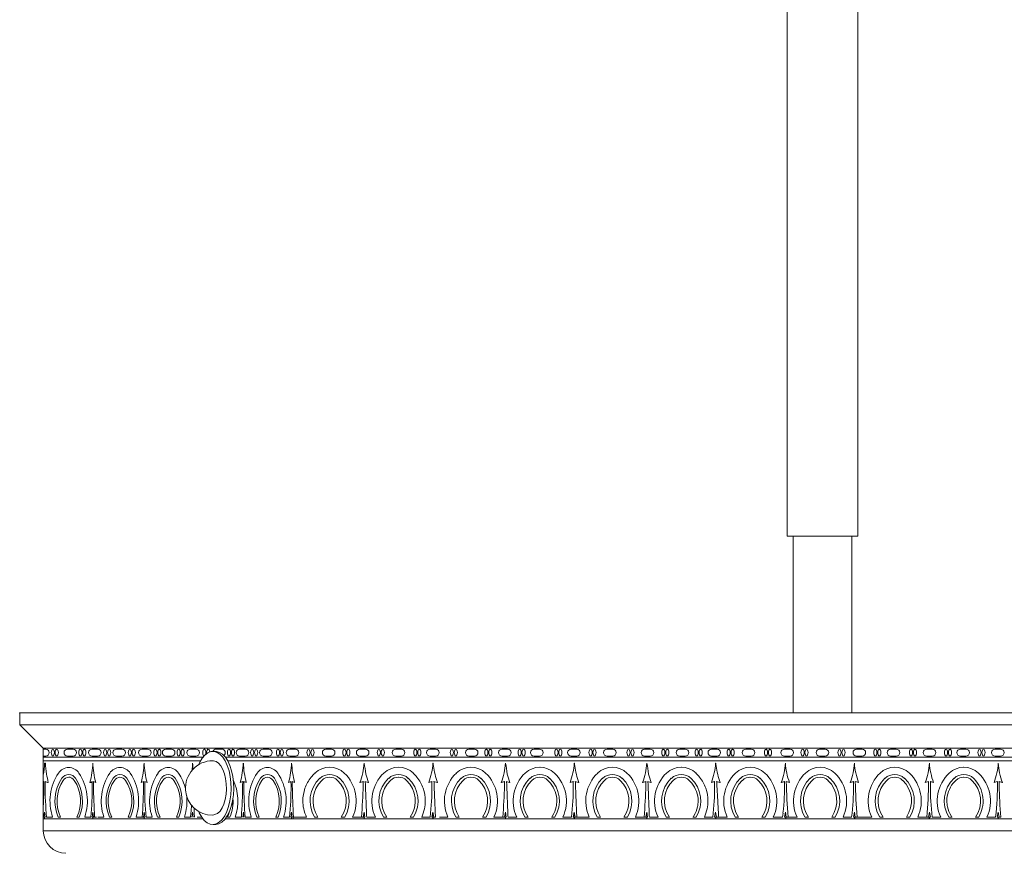
# Model space of a CAD drawing. Units: inches. Extents: x 0 to 677, y 0 to 330.
# Drawn here: x 161 to 171, y 290 to 299 of the extents above; entities that cross this region are included whole.
import ezdxf

# ---------------------------------------------------------------- set-up
doc = ezdxf.new("R2010")
doc.units = ezdxf.units.IN
doc.header["$MEASUREMENT"] = 0
doc.layers.add('FASTNER', color=4, linetype='Continuous')

# ---------------------------------------------------------------- blocks, each defined once
blk = doc.blocks.new('MR2-P1AA-17')
at = {"color": 7, "linetype": 'Continuous', "lineweight": 15}
for p, q in [((169.002, 302.871), (169.002, 293.772)), ((169.752, 293.772), (169.752, 302.871)), ((177.897, 291.896), (160.857, 291.896)), ((160.857, 291.896), (177.897, 291.896)), ((160.857, 291.896), (160.857, 291.771)), ((160.857, 291.896), (160.857, 291.771)), ((177.897, 291.771), (160.857, 291.771)), ((160.857, 291.771), (177.897, 291.771)), ((160.857, 291.771), (161.107, 291.521)), ((160.857, 291.771), (161.107, 291.521)), ((169.044, 291.521), (161.107, 291.521)), ((161.107, 291.521), (169.044, 291.521)), ((161.107, 291.521), (169.044, 291.521)), ((161.107, 291.521), (161.107, 290.771)), ((161.107, 291.521), (161.107, 290.771)), ((161.107, 291.521), (161.107, 290.646)), ((161.107, 291.521), (161.107, 291.236)), ((162.86, 291.521), (162.863, 291.521)), ((169.044, 291.521), (177.647, 291.521)), ((169.044, 291.521), (176.696, 291.521)), ((177.647, 291.521), (169.044, 291.521)), ((161.107, 291.426), (162.802, 291.426)), ((162.776, 291.386), (161.107, 291.386)), ((161.12, 291.426), (161.633, 291.426)), ((161.633, 291.386), (161.12, 291.386)), ((161.129, 291.364), (161.12, 291.364)), ((161.651, 291.426), (161.633, 291.426)), ((161.651, 291.386), (161.633, 291.386)), ((162.12, 291.426), (162.633, 291.426)), ((162.633, 291.386), (162.12, 291.386)), ((162.436, 291.426), (162.418, 291.426)), ((162.651, 291.386), (162.633, 291.386)), ((163.039, 291.426), (168.965, 291.426)), ((168.941, 291.386), (163.065, 291.386)), ((163.12, 291.426), (163.633, 291.426)), ((163.633, 291.386), (163.12, 291.386)), ((163.231, 291.426), (163.213, 291.426)), ((163.48, 291.426), (163.462, 291.426)), ((163.651, 291.386), (163.633, 291.386)), ((163.762, 291.426), (163.744, 291.426)), ((164.146, 291.426), (164.128, 291.426)), ((164.511, 291.426), (165.242, 291.426)), ((165.242, 291.386), (164.511, 291.386)), ((164.514, 291.364), (164.511, 291.364)), ((165.244, 291.426), (165.242, 291.426)), ((165.244, 291.386), (165.242, 291.386)), ((165.244, 291.364), (165.242, 291.364)), ((165.664, 291.426), (165.646, 291.426)), ((166.011, 291.426), (166.742, 291.426)), ((166.742, 291.386), (166.011, 291.386)), ((166.014, 291.364), (166.011, 291.364)), ((166.744, 291.426), (166.742, 291.426)), ((166.744, 291.386), (166.742, 291.386)), ((166.744, 291.364), (166.742, 291.364)), ((167.131, 291.426), (167.112, 291.426)), ((167.514, 291.364), (167.511, 291.364)), ((168.244, 291.426), (168.242, 291.426)), ((168.244, 291.386), (168.242, 291.386)), ((168.244, 291.364), (168.242, 291.364)), ((168.602, 291.426), (168.584, 291.426)), ((168.941, 291.386), (175.762, 291.386)), ((175.792, 291.426), (168.965, 291.426)), ((169.013, 291.426), (168.995, 291.426)), ((169.386, 291.426), (169.368, 291.426)), ((169.778, 291.426), (169.76, 291.426)), ((170.14, 291.426), (170.122, 291.426)), ((170.509, 291.426), (170.511, 291.426)), ((170.509, 291.386), (170.511, 291.386)), ((166.379, 291.319), (166.377, 291.319)), ((167.879, 291.319), (167.877, 291.319)), ((170.874, 291.319), (170.877, 291.319)), ((161.114, 291.168), (161.107, 291.164)), ((161.107, 291.164), (161.107, 290.771)), ((161.108, 291.157), (161.107, 291.157)), ((161.114, 291.16), (161.108, 291.157)), ((161.127, 291.168), (161.152, 291.157)), ((161.16, 291.157), (161.152, 291.157)), ((161.391, 291.214), (161.377, 291.214)), ((161.626, 291.168), (161.601, 291.157)), ((161.619, 291.157), (161.601, 291.157)), ((161.626, 291.16), (161.619, 291.157)), ((161.639, 291.168), (161.664, 291.157)), ((162.171, 291.168), (162.146, 291.157)), ((162.184, 291.168), (162.208, 291.157)), ((163.224, 291.168), (163.198, 291.157)), ((163.237, 291.168), (163.261, 291.157)), ((163.735, 291.168), (163.711, 291.157)), ((163.748, 291.168), (163.773, 291.157)), ((164.503, 291.168), (164.467, 291.157)), ((164.47, 291.157), (164.467, 291.157)), ((164.506, 291.168), (164.47, 291.157)), ((164.521, 291.168), (164.556, 291.157)), ((164.559, 291.157), (164.556, 291.157)), ((164.879, 291.214), (164.877, 291.214)), ((165.232, 291.168), (165.197, 291.157)), ((165.2, 291.157), (165.197, 291.157)), ((165.235, 291.168), (165.2, 291.157)), ((165.25, 291.168), (165.286, 291.157)), ((165.289, 291.157), (165.286, 291.157)), ((165.644, 291.214), (165.646, 291.214)), ((166.003, 291.168), (165.967, 291.157)), ((165.97, 291.157), (165.967, 291.157)), ((166.006, 291.168), (165.97, 291.157)), ((166.021, 291.168), (166.056, 291.157)), ((166.059, 291.157), (166.056, 291.157)), ((166.732, 291.168), (166.697, 291.157)), ((166.7, 291.157), (166.697, 291.157)), ((166.735, 291.168), (166.7, 291.157)), ((166.75, 291.168), (166.786, 291.157)), ((166.789, 291.157), (166.786, 291.157)), ((167.144, 291.214), (167.146, 291.214)), ((167.503, 291.168), (167.467, 291.157)), ((167.47, 291.157), (167.467, 291.157)), ((167.506, 291.168), (167.47, 291.157)), ((167.521, 291.168), (167.556, 291.157)), ((167.559, 291.157), (167.556, 291.157)), ((168.232, 291.168), (168.197, 291.157)), ((168.2, 291.157), (168.197, 291.157)), ((168.235, 291.168), (168.2, 291.157)), ((168.25, 291.168), (168.286, 291.157)), ((168.289, 291.157), (168.286, 291.157)), ((168.607, 291.214), (168.61, 291.214)), ((168.973, 291.168), (168.938, 291.157)), ((168.941, 291.157), (168.938, 291.157)), ((168.976, 291.168), (168.941, 291.157)), ((168.991, 291.168), (169.027, 291.157)), ((169.706, 291.168), (169.671, 291.157)), ((169.674, 291.157), (169.671, 291.157)), ((169.709, 291.168), (169.674, 291.157)), ((169.724, 291.168), (169.761, 291.157)), ((170.146, 291.214), (170.143, 291.214)), ((170.503, 291.168), (170.467, 291.157)), ((170.518, 291.168), (170.553, 291.157)), ((170.521, 291.168), (170.556, 291.157)), ((170.553, 291.157), (170.556, 291.157)), ((170.874, 291.214), (170.877, 291.214)), ((171.232, 291.168), (171.197, 291.157)), ((171.247, 291.168), (171.283, 291.157)), ((171.25, 291.168), (171.286, 291.157)), ((171.283, 291.157), (171.286, 291.157)), ((163.105, 290.921), (163.112, 290.921)), ((163.109, 290.921), (163.109, 290.935)), ((163.112, 290.921), (163.112, 290.948)), ((161.12, 290.841), (161.114, 290.791)), ((161.127, 290.791), (161.12, 290.841)), ((161.141, 290.791), (161.138, 290.833)), ((161.612, 290.791), (161.615, 290.833)), ((161.626, 290.791), (161.633, 290.841)), ((161.633, 290.841), (161.639, 290.791)), ((161.652, 290.791), (161.65, 290.833)), ((162.157, 290.791), (162.16, 290.833)), ((162.177, 290.841), (162.171, 290.791)), ((162.184, 290.791), (162.177, 290.841)), ((162.198, 290.791), (162.194, 290.833)), ((162.671, 290.791), (162.674, 290.833)), ((162.685, 290.791), (162.692, 290.841)), ((162.692, 290.841), (162.698, 290.791)), ((162.712, 290.791), (162.709, 290.833)), ((163.21, 290.791), (163.212, 290.833)), ((163.23, 290.841), (163.224, 290.791)), ((163.237, 290.791), (163.23, 290.841)), ((163.251, 290.791), (163.247, 290.833)), ((163.721, 290.791), (163.725, 290.833)), ((163.735, 290.791), (163.742, 290.841)), ((163.742, 290.841), (163.748, 290.791)), ((163.762, 290.791), (163.76, 290.833)), ((164.483, 290.791), (164.487, 290.833)), ((164.511, 290.841), (164.503, 290.791)), ((164.513, 290.833), (164.506, 290.791)), ((164.521, 290.791), (164.511, 290.841)), ((165.212, 290.791), (165.217, 290.833)), ((165.232, 290.791), (165.242, 290.841)), ((165.243, 290.833), (165.235, 290.791)), ((165.242, 290.841), (165.25, 290.791)), ((165.983, 290.791), (165.987, 290.833)), ((166.011, 290.841), (166.003, 290.791)), ((166.013, 290.833), (166.006, 290.791)), ((166.021, 290.791), (166.011, 290.841)), ((166.712, 290.791), (166.717, 290.833)), ((166.732, 290.791), (166.742, 290.841)), ((166.743, 290.833), (166.735, 290.791)), ((166.742, 290.841), (166.75, 290.791)), ((167.483, 290.791), (167.487, 290.833)), ((167.511, 290.841), (167.503, 290.791)), ((167.513, 290.833), (167.506, 290.791)), ((167.521, 290.791), (167.511, 290.841)), ((168.212, 290.791), (168.217, 290.833)), ((168.232, 290.791), (168.242, 290.841)), ((168.242, 290.841), (168.25, 290.791)), ((168.953, 290.791), (168.958, 290.833)), ((168.973, 290.791), (168.983, 290.841)), ((168.983, 290.841), (168.991, 290.791)), ((169.686, 290.791), (169.691, 290.833)), ((169.706, 290.791), (169.716, 290.841)), ((169.716, 290.841), (169.724, 290.791)), ((170.511, 290.841), (170.503, 290.791)), ((170.521, 290.791), (170.511, 290.841)), ((170.541, 290.791), (170.536, 290.833)), ((171.232, 290.791), (171.242, 290.841)), ((171.242, 290.841), (171.25, 290.791)), ((171.27, 290.791), (171.266, 290.833)), ((161.114, 290.791), (161.107, 290.791)), ((161.107, 290.771), (162.803, 290.771)), ((162.803, 290.771), (161.107, 290.771)), ((161.12, 290.791), (161.114, 290.791)), ((161.12, 290.771), (161.12, 290.791)), ((161.12, 290.791), (161.127, 290.791)), ((161.633, 290.771), (161.12, 290.771)), ((161.141, 290.791), (161.205, 290.791)), ((161.264, 290.791), (161.289, 290.791)), ((161.464, 290.791), (161.489, 290.791)), ((161.548, 290.791), (161.612, 290.791)), ((161.626, 290.791), (161.633, 290.791)), ((161.633, 290.791), (161.633, 290.771)), ((161.639, 290.791), (161.633, 290.791)), ((161.651, 290.771), (161.633, 290.771)), ((161.639, 290.791), (161.652, 290.791)), ((161.671, 290.791), (161.652, 290.791)), ((161.75, 290.791), (161.686, 290.791)), ((161.834, 290.791), (161.809, 290.791)), ((162.033, 290.791), (162.008, 290.791)), ((162.156, 290.791), (162.092, 290.791)), ((162.633, 290.771), (162.12, 290.771)), ((162.171, 290.791), (162.157, 290.791)), ((162.177, 290.791), (162.171, 290.791)), ((162.177, 290.771), (162.177, 290.791)), ((162.177, 290.791), (162.184, 290.791)), ((162.198, 290.791), (162.262, 290.791)), ((162.321, 290.791), (162.346, 290.791)), ((162.52, 290.791), (162.545, 290.791)), ((162.604, 290.791), (162.668, 290.791)), ((162.651, 290.771), (162.633, 290.771)), ((162.788, 290.791), (162.739, 290.791)), ((169.067, 290.771), (163.037, 290.771)), ((163.037, 290.771), (169.067, 290.771)), ((163.086, 290.791), (163.061, 290.791)), ((163.633, 290.771), (163.12, 290.771)), ((163.209, 290.791), (163.145, 290.791)), ((163.251, 290.791), (163.315, 290.791)), ((163.374, 290.791), (163.399, 290.791)), ((163.573, 290.791), (163.598, 290.791)), ((163.657, 290.791), (163.721, 290.791)), ((163.735, 290.791), (163.742, 290.791)), ((163.742, 290.791), (163.742, 290.771)), ((163.748, 290.791), (163.742, 290.791)), ((163.76, 290.771), (163.742, 290.771)), ((163.76, 290.771), (163.76, 290.791)), ((163.781, 290.791), (163.762, 290.791)), ((163.902, 290.791), (163.781, 290.791)), ((164.022, 290.791), (163.987, 290.791)), ((164.306, 290.791), (164.27, 290.791)), ((164.482, 290.791), (164.39, 290.791)), ((164.503, 290.791), (164.483, 290.791)), ((164.506, 290.791), (164.503, 290.791)), ((164.511, 290.771), (164.511, 290.791)), ((164.511, 290.791), (164.521, 290.791)), ((165.242, 290.771), (164.511, 290.771)), ((164.541, 290.791), (164.632, 290.791)), ((164.717, 290.791), (164.752, 290.791)), ((165.001, 290.791), (165.036, 290.791)), ((165.121, 290.791), (165.212, 290.791)), ((165.232, 290.791), (165.242, 290.791)), ((165.242, 290.791), (165.242, 290.771)), ((165.244, 290.791), (165.242, 290.791)), ((165.244, 290.771), (165.242, 290.771)), ((165.244, 290.771), (165.244, 290.791)), ((165.25, 290.791), (165.27, 290.791)), ((165.402, 290.791), (165.311, 290.791)), ((165.522, 290.791), (165.487, 290.791)), ((165.806, 290.791), (165.77, 290.791)), ((165.982, 290.791), (165.89, 290.791)), ((166.003, 290.791), (165.983, 290.791)), ((166.006, 290.791), (166.003, 290.791)), ((166.011, 290.791), (166.021, 290.791)), ((166.011, 290.771), (166.011, 290.791)), ((166.742, 290.771), (166.011, 290.771)), ((166.041, 290.791), (166.132, 290.791)), ((166.217, 290.791), (166.252, 290.791)), ((166.501, 290.791), (166.536, 290.791)), ((166.621, 290.791), (166.712, 290.791)), ((166.732, 290.791), (166.742, 290.791)), ((166.744, 290.791), (166.742, 290.791)), ((166.742, 290.791), (166.742, 290.771)), ((166.744, 290.771), (166.742, 290.771)), ((166.744, 290.771), (166.744, 290.791)), ((166.75, 290.791), (166.77, 290.791)), ((166.902, 290.791), (166.77, 290.791)), ((167.022, 290.791), (166.987, 290.791)), ((167.306, 290.791), (167.27, 290.791)), ((167.482, 290.791), (167.39, 290.791)), ((167.503, 290.791), (167.483, 290.791)), ((167.506, 290.791), (167.503, 290.791)), ((167.511, 290.791), (167.521, 290.791)), ((167.511, 290.771), (167.511, 290.791)), ((168.242, 290.771), (167.511, 290.771)), ((167.541, 290.791), (167.632, 290.791)), ((167.717, 290.791), (167.752, 290.791)), ((168.001, 290.791), (168.036, 290.791)), ((168.121, 290.791), (168.212, 290.791)), ((168.232, 290.791), (168.242, 290.791)), ((168.244, 290.791), (168.242, 290.791)), ((168.244, 290.771), (168.242, 290.771)), ((168.244, 290.771), (168.244, 290.791)), ((168.244, 290.771), (175.772, 290.771)), ((168.25, 290.791), (168.27, 290.791)), ((168.366, 290.791), (168.27, 290.791)), ((168.485, 290.791), (168.45, 290.791)), ((168.769, 290.791), (168.734, 290.791)), ((168.945, 290.791), (168.854, 290.791)), ((168.862, 290.791), (168.953, 290.791)), ((168.973, 290.791), (168.983, 290.791)), ((168.986, 290.791), (168.983, 290.791)), ((168.986, 290.771), (168.983, 290.771)), ((168.986, 290.771), (168.986, 290.791)), ((168.991, 290.791), (169.011, 290.791)), ((169.107, 290.791), (169.011, 290.791)), ((169.227, 290.791), (169.191, 290.791)), ((169.51, 290.791), (169.475, 290.791)), ((169.595, 290.791), (169.686, 290.791)), ((169.686, 290.791), (169.595, 290.791)), ((175.772, 290.771), (169.699, 290.771)), ((169.706, 290.791), (169.716, 290.791)), ((169.719, 290.791), (169.716, 290.791)), ((169.716, 290.791), (169.716, 290.771)), ((169.719, 290.771), (169.716, 290.771)), ((169.719, 290.771), (169.719, 290.791)), ((169.724, 290.791), (169.744, 290.791)), ((169.84, 290.791), (169.744, 290.791)), ((169.808, 290.791), (169.899, 290.791)), ((169.984, 290.791), (170.019, 290.791)), ((170.268, 290.791), (170.303, 290.791)), ((170.388, 290.791), (170.483, 290.791)), ((170.503, 290.791), (170.483, 290.791)), ((170.509, 290.771), (170.509, 290.791)), ((170.509, 290.791), (170.511, 290.791)), ((170.509, 290.771), (170.511, 290.771)), ((170.521, 290.791), (170.511, 290.791)), ((170.511, 290.791), (170.511, 290.771)), ((170.511, 290.771), (171.242, 290.771)), ((170.632, 290.791), (170.541, 290.791)), ((170.752, 290.791), (170.717, 290.791)), ((171.036, 290.791), (171.001, 290.791)), ((171.212, 290.791), (171.121, 290.791)), ((171.242, 290.791), (171.232, 290.791)), ((171.242, 290.771), (171.242, 290.791)), ((171.247, 290.791), (171.25, 290.791)), ((171.25, 290.791), (171.27, 290.791)), ((177.647, 290.646), (161.107, 290.646)), ((161.107, 290.646), (177.647, 290.646))]:
    blk.add_line(p, q, dxfattribs=at)
at = {"color": 7, "lineweight": 15}
for p, q in [((161.107, 291.512), (161.133, 291.512)), ((161.107, 291.438), (161.133, 291.438)), ((161.364, 291.512), (161.423, 291.512)), ((161.364, 291.438), (161.423, 291.438)), ((161.625, 291.512), (161.684, 291.512)), ((161.625, 291.438), (161.684, 291.438)), ((161.883, 291.512), (161.942, 291.512)), ((161.883, 291.438), (161.942, 291.438)), ((162.155, 291.512), (162.214, 291.512)), ((162.155, 291.438), (162.214, 291.438)), ((162.408, 291.512), (162.467, 291.512)), ((162.408, 291.438), (162.467, 291.438)), ((162.668, 291.512), (162.727, 291.512)), ((162.668, 291.438), (162.727, 291.438)), ((162.942, 291.512), (163.001, 291.512)), ((163.191, 291.512), (163.251, 291.512)), ((163.191, 291.438), (163.251, 291.438)), ((163.44, 291.512), (163.499, 291.512)), ((163.44, 291.438), (163.499, 291.438)), ((163.722, 291.512), (163.782, 291.512)), ((163.722, 291.438), (163.782, 291.438)), ((164.106, 291.512), (164.165, 291.512)), ((164.106, 291.438), (164.165, 291.438)), ((164.467, 291.512), (164.526, 291.512)), ((164.467, 291.438), (164.526, 291.438)), ((164.848, 291.512), (164.907, 291.512)), ((164.848, 291.438), (164.907, 291.438)), ((165.212, 291.512), (165.271, 291.512)), ((165.212, 291.438), (165.271, 291.438)), ((165.624, 291.512), (165.683, 291.512)), ((165.624, 291.438), (165.683, 291.438)), ((165.976, 291.512), (166.035, 291.512)), ((165.976, 291.438), (166.035, 291.438)), ((166.315, 291.512), (166.374, 291.512)), ((166.315, 291.438), (166.374, 291.438)), ((166.709, 291.512), (166.768, 291.512)), ((166.709, 291.438), (166.768, 291.438)), ((167.091, 291.512), (167.15, 291.512)), ((167.091, 291.438), (167.15, 291.438)), ((167.489, 291.512), (167.549, 291.512)), ((167.489, 291.438), (167.549, 291.438)), ((167.861, 291.512), (167.92, 291.512)), ((167.861, 291.438), (167.92, 291.438)), ((168.199, 291.512), (168.258, 291.512)), ((168.199, 291.438), (168.258, 291.438)), ((168.562, 291.512), (168.621, 291.512)), ((168.562, 291.438), (168.621, 291.438)), ((168.973, 291.512), (169.032, 291.512)), ((168.973, 291.438), (169.032, 291.438)), ((169.346, 291.512), (169.405, 291.512)), ((169.346, 291.438), (169.405, 291.438)), ((169.738, 291.512), (169.797, 291.512)), ((169.738, 291.438), (169.797, 291.438)), ((170.1, 291.512), (170.159, 291.512)), ((170.1, 291.438), (170.159, 291.438)), ((170.483, 291.512), (170.542, 291.512)), ((170.483, 291.438), (170.542, 291.438)), ((170.84, 291.512), (170.899, 291.512)), ((170.84, 291.438), (170.899, 291.438)), ((171.208, 291.512), (171.267, 291.512)), ((171.208, 291.438), (171.267, 291.438))]:
    blk.add_line(p, q, dxfattribs=at)
at = {"color": 7, "linetype": 'Continuous', "lineweight": 15, "flags": 128}
for points in [[(162.757, 290.851), (162.763, 290.835), (162.788, 290.791), (162.815, 290.755), (162.846, 290.729), (162.878, 290.714), (162.911, 290.71), (162.944, 290.717), (162.975, 290.735), (163.005, 290.764), (163.032, 290.802), (163.055, 290.849), (163.074, 290.902), (163.088, 290.962), (163.097, 291.025), (163.101, 291.091), (163.099, 291.157), (163.091, 291.221), (163.078, 291.282), (163.06, 291.337), (163.038, 291.386), (163.012, 291.426), (162.982, 291.457), (162.951, 291.477), (162.919, 291.487), (162.886, 291.485), (162.853, 291.473), (162.822, 291.449), (162.794, 291.416), (162.769, 291.373), (162.757, 291.347)], [(162.911, 290.71), (162.938, 290.71), (162.971, 290.717), (163.002, 290.735), (163.032, 290.764), (163.059, 290.802), (163.082, 290.849), (163.101, 290.902), (163.115, 290.962), (163.124, 291.025), (163.128, 291.091), (163.126, 291.157), (163.118, 291.221), (163.105, 291.282), (163.087, 291.337), (163.065, 291.386), (163.039, 291.426), (163.009, 291.457), (162.978, 291.477), (162.945, 291.487), (162.909, 291.488)], [(162.906, 291.388), (162.912, 291.388), (162.94, 291.381), (162.967, 291.362), (162.991, 291.334), (163.012, 291.296), (163.03, 291.251), (163.042, 291.2), (163.049, 291.145), (163.051, 291.088), (163.047, 291.032), (163.038, 290.978), (163.024, 290.929), (163.005, 290.887), (162.983, 290.852), (162.957, 290.827), (162.906, 290.809)]]:
    blk.add_lwpolyline(points, dxfattribs=at)
at = {"color": 7, "lineweight": 15}
for centre, start, end in [((161.133, 291.475), 270, 90), ((161.364, 291.475), 90, 270), ((161.423, 291.475), 270, 90), ((161.625, 291.475), 90, 270), ((161.684, 291.475), 270, 90), ((161.883, 291.475), 90, 270), ((161.942, 291.475), 270, 90), ((162.155, 291.475), 90, 270), ((162.214, 291.475), 270, 90), ((162.408, 291.475), 90, 270), ((162.467, 291.475), 270, 90), ((162.668, 291.475), 90, 270), ((162.727, 291.475), 270, 90), ((162.942, 291.475), 90, 162.4293), ((163.001, 291.475), 303.2464, 90), ((163.191, 291.475), 90, 270), ((163.251, 291.475), 270, 90), ((163.44, 291.475), 90, 270), ((163.499, 291.475), 270, 90), ((163.722, 291.475), 90, 270), ((163.782, 291.475), 270, 90), ((164.106, 291.475), 90, 270), ((164.165, 291.475), 270, 90), ((164.467, 291.475), 90, 270), ((164.526, 291.475), 270, 90), ((164.848, 291.475), 90, 270), ((164.907, 291.475), 270, 90), ((165.212, 291.475), 90, 270), ((165.271, 291.475), 270, 90), ((165.624, 291.475), 90, 270), ((165.683, 291.475), 270, 90), ((165.976, 291.475), 90, 270), ((166.035, 291.475), 270, 90), ((166.315, 291.475), 90, 270), ((166.374, 291.475), 270, 90), ((166.709, 291.475), 90, 270), ((166.768, 291.475), 270, 90), ((167.091, 291.475), 90, 270), ((167.15, 291.475), 270, 90), ((167.489, 291.475), 90, 270), ((167.549, 291.475), 270, 90), ((167.861, 291.475), 90, 270), ((167.92, 291.475), 270, 90), ((168.199, 291.475), 90, 270), ((168.258, 291.475), 270, 90), ((168.562, 291.475), 90, 270), ((168.621, 291.475), 270, 90), ((168.973, 291.475), 90, 270), ((169.032, 291.475), 270, 90), ((169.346, 291.475), 90, 270), ((169.405, 291.475), 270, 90), ((169.738, 291.475), 90, 270), ((169.797, 291.475), 270, 90), ((170.1, 291.475), 90, 270), ((170.159, 291.475), 270, 90), ((170.483, 291.475), 90, 270), ((170.542, 291.475), 270, 90), ((170.84, 291.475), 90, 270), ((170.899, 291.475), 270, 90), ((171.208, 291.475), 90, 270), ((171.267, 291.475), 270, 90)]:
    blk.add_arc(centre, 0.0372, start, end, dxfattribs=at)
at = {"color": 7, "linetype": 'Continuous', "lineweight": 15}
for centre, radius, start, end in [((160.151, 291.405), 0.97, 350.0026, 357.5885), ((160.622, 291.411), 1.012, 345.4483, 357.3339), ((162.602, 291.405), 0.97, 182.4104, 194.8068), ((161.208, 291.405), 0.97, 345.1936, 357.5885), ((163.188, 291.411), 1.012, 182.665, 194.5522), ((162.906, 291.099), 0.29, 90, 184.6261), ((161.681, 291.411), 1.012, 352.8784, 357.3339), ((163.661, 291.405), 0.97, 182.4104, 186.2819), ((162.26, 291.405), 0.97, 345.1932, 357.5896), ((164.241, 291.411), 1.012, 182.6661, 194.5517), ((162.731, 291.411), 1.012, 345.4483, 357.3339), ((164.712, 291.405), 0.97, 182.4104, 194.8068), ((163.806, 291.408), 0.707, 339.1989, 356.4448), ((164.507, 291.414), 0.737, 339.5522, 356.0915), ((165.306, 291.408), 0.707, 339.1989, 356.4448), ((166.007, 291.414), 0.737, 339.5522, 356.0915), ((166.806, 291.408), 0.707, 339.1989, 356.4448), ((167.507, 291.414), 0.737, 339.5522, 356.0915), ((168.248, 291.414), 0.737, 339.5522, 356.0915), ((169.688, 291.408), 0.707, 183.5552, 200.8011), ((168.981, 291.414), 0.737, 339.5522, 356.0915), ((170.421, 291.408), 0.707, 183.5552, 200.8011), ((169.806, 291.408), 0.707, 339.1989, 356.4448), ((171.246, 291.414), 0.737, 183.9085, 200.4478), ((170.507, 291.414), 0.737, 339.5522, 356.0915), ((171.947, 291.408), 0.707, 183.5552, 200.8011), ((161.712, 290.96), 0.534, 146.2932, 198.4968), ((161.377, 291.189), 0.128, 31.7373, 148.2627), ((161.377, 291.157), 0.086, 31.737, 148.263), ((161.041, 290.96), 0.534, 341.503, 33.707), ((162.256, 290.96), 0.534, 146.293, 198.497), ((161.921, 291.189), 0.128, 31.7373, 148.2627), ((161.921, 291.157), 0.086, 31.737, 148.263), ((161.585, 290.96), 0.534, 341.5032, 33.7068), ((162.769, 290.96), 0.534, 146.2932, 198.4968), ((162.433, 291.189), 0.128, 31.7373, 148.2627), ((162.433, 291.157), 0.086, 31.737, 148.263), ((162.098, 290.96), 0.534, 13.5995, 33.707), ((163.821, 290.96), 0.534, 146.2932, 198.4968), ((163.486, 291.189), 0.128, 31.7373, 148.2627), ((163.486, 291.157), 0.086, 31.737, 148.263), ((163.151, 290.96), 0.534, 341.503, 33.707), ((164.146, 291.093), 0.226, 46.4579, 133.5421), ((164.146, 291.092), 0.151, 46.4576, 133.5424), ((164.021, 290.962), 0.407, 335.1157, 46.4365), ((165.001, 290.962), 0.407, 133.5635, 204.8843), ((164.878, 291.09), 0.229, 46.7573, 133.2427), ((164.877, 291.092), 0.151, 46.4576, 133.5424), ((165.771, 290.962), 0.407, 133.5636, 204.8843), ((165.646, 291.093), 0.226, 46.4579, 133.5421), ((165.646, 291.092), 0.151, 46.4576, 133.5424), ((165.521, 290.962), 0.407, 335.1157, 46.4365), ((166.501, 290.962), 0.407, 133.5635, 204.8843), ((166.377, 291.093), 0.226, 46.4579, 133.5421), ((166.377, 291.092), 0.151, 46.4576, 133.5424), ((166.252, 290.962), 0.407, 335.1157, 46.4364), ((167.271, 290.962), 0.407, 133.5636, 204.8843), ((167.146, 291.093), 0.226, 46.4579, 133.5421), ((167.146, 291.092), 0.151, 46.4576, 133.5424), ((167.021, 290.962), 0.407, 335.1157, 46.4365), ((168.001, 290.962), 0.407, 133.5635, 204.8843), ((167.878, 291.09), 0.229, 46.7573, 133.2427), ((167.877, 291.092), 0.151, 46.4576, 133.5424), ((168.735, 290.962), 0.407, 133.5636, 204.8843), ((168.61, 291.093), 0.226, 46.4579, 133.5421), ((168.61, 291.092), 0.151, 46.4576, 133.5424), ((168.485, 290.962), 0.407, 335.1157, 46.4365), ((169.476, 290.962), 0.407, 133.5636, 204.8843), ((169.351, 291.093), 0.226, 46.4579, 133.5421), ((169.351, 291.092), 0.151, 46.4576, 133.5424), ((169.226, 290.962), 0.407, 335.1157, 46.4365), ((170.268, 290.962), 0.407, 133.5635, 204.8843), ((170.143, 291.093), 0.226, 46.4579, 133.5421), ((170.143, 291.092), 0.151, 46.4576, 133.5424), ((170.018, 290.962), 0.407, 335.1157, 46.4364), ((171.001, 290.962), 0.407, 133.5636, 204.8843), ((170.877, 291.093), 0.226, 46.4579, 133.5421), ((170.877, 291.092), 0.151, 46.4576, 133.5424), ((170.752, 290.962), 0.407, 335.1157, 46.4365), ((153.415, 291.266), 7.7, 357.2901, 359.271), ((164.453, 291.104), 3.326, 178.9051, 184.6741), ((161.667, 290.96), 0.437, 146.3491, 202.8543), ((161.648, 290.96), 0.396, 146.3371, 205.3566), ((161.377, 291.144), 0.0692, 31.7349, 148.2651), ((161.105, 290.96), 0.397, 334.644, 33.6627), ((161.086, 290.96), 0.437, 337.1463, 33.6507), ((158.3, 291.104), 3.326, 355.3259, 1.0949), ((169.34, 291.266), 7.702, 180.7293, 183.22), ((162.211, 290.96), 0.437, 146.3493, 202.8537), ((162.192, 290.96), 0.397, 146.3373, 205.356), ((161.921, 291.144), 0.0692, 31.7349, 148.2651), ((161.65, 290.96), 0.396, 334.6434, 33.6629), ((161.631, 290.96), 0.437, 337.1457, 33.6509), ((154.472, 291.266), 7.7, 356.7797, 359.271), ((165.509, 291.104), 3.326, 178.9051, 184.6741), ((162.723, 290.96), 0.437, 146.3491, 202.8543), ((162.704, 290.96), 0.396, 146.3371, 205.3566), ((162.433, 291.144), 0.0692, 31.7349, 148.2651), ((162.162, 290.96), 0.397, 334.644, 33.6627), ((162.143, 290.96), 0.437, 337.1463, 33.6507), ((162.638, 290.96), 0.534, 341.5032, 25.1248), ((155.522, 291.266), 7.702, 356.78, 359.2707), ((166.562, 291.104), 3.326, 178.9051, 184.6741), ((163.776, 290.96), 0.437, 146.3491, 202.8543), ((163.757, 290.96), 0.396, 146.3371, 205.3566), ((163.486, 291.144), 0.0692, 31.7349, 148.2651), ((163.215, 290.96), 0.397, 334.644, 33.6627), ((163.196, 290.96), 0.437, 337.1463, 33.6507), ((160.41, 291.104), 3.326, 355.3259, 1.0949), ((171.45, 291.266), 7.702, 180.7293, 183.22), ((164.27, 290.962), 0.332, 133.5655, 211.0905), ((164.27, 290.962), 0.301, 133.5649, 214.6154), ((164.146, 291.092), 0.122, 46.4553, 133.5447), ((164.022, 290.962), 0.301, 325.3845, 46.4352), ((164.022, 290.962), 0.332, 328.9095, 46.4346), ((159.092, 291.266), 5.412, 355.4129, 358.9598), ((165.001, 290.962), 0.332, 133.5654, 211.0905), ((165, 290.962), 0.301, 133.5648, 214.6155), ((164.877, 291.092), 0.122, 46.4553, 133.5447), ((164.753, 290.962), 0.301, 325.3846, 46.4351), ((164.752, 290.962), 0.332, 328.9095, 46.4345), ((162.894, 291.104), 2.338, 353.3431, 1.5565), ((165.77, 290.962), 0.332, 133.5655, 211.0905), ((165.77, 290.962), 0.301, 133.5649, 214.6154), ((165.646, 291.092), 0.122, 46.4553, 133.5447), ((165.522, 290.962), 0.301, 325.3845, 46.4352), ((165.522, 290.962), 0.332, 328.9095, 46.4346), ((160.592, 291.266), 5.412, 355.4129, 358.9598), ((166.501, 290.962), 0.332, 133.5654, 211.0905), ((166.5, 290.962), 0.301, 133.5648, 214.6155), ((166.378, 291.089), 0.125, 46.9867, 133.0133), ((166.252, 290.962), 0.332, 328.9095, 46.4345), ((164.394, 291.104), 2.338, 353.3431, 1.5565), ((167.27, 290.962), 0.332, 133.5655, 211.0905), ((167.27, 290.962), 0.301, 133.5649, 214.6154), ((167.146, 291.092), 0.122, 46.4553, 133.5447), ((167.022, 290.962), 0.301, 325.3845, 46.4352), ((167.022, 290.962), 0.332, 328.9095, 46.4346), ((162.092, 291.266), 5.412, 355.4129, 358.9598), ((168.001, 290.962), 0.332, 133.5654, 211.0905), ((168, 290.962), 0.301, 133.5648, 214.6155), ((167.878, 291.089), 0.125, 46.9867, 133.0133), ((167.752, 290.962), 0.332, 328.9095, 46.4345), ((165.894, 291.104), 2.338, 353.3431, 1.5565), ((168.734, 290.962), 0.332, 133.5655, 211.0905), ((168.733, 290.962), 0.301, 133.5649, 214.6154), ((168.61, 291.092), 0.122, 46.4553, 133.5447), ((168.486, 290.962), 0.301, 325.3845, 46.4352), ((168.485, 290.962), 0.332, 328.9095, 46.4346), ((166.635, 291.104), 2.338, 353.3431, 1.5565), ((174.53, 291.27), 5.539, 181.0605, 184.9677), ((169.475, 290.962), 0.332, 133.5655, 211.0905), ((169.475, 290.962), 0.301, 133.5649, 214.6154), ((169.351, 291.092), 0.122, 46.4553, 133.5447), ((169.227, 290.962), 0.301, 325.3845, 46.4352), ((169.227, 290.962), 0.332, 328.9095, 46.4346), ((167.368, 291.104), 2.338, 353.3431, 1.5565), ((175.263, 291.27), 5.539, 181.0605, 184.9677), ((170.268, 290.962), 0.332, 133.5654, 211.0905), ((170.267, 290.962), 0.301, 133.5648, 214.6155), ((170.143, 291.092), 0.122, 46.4553, 133.5447), ((170.02, 290.962), 0.301, 325.3846, 46.4351), ((170.019, 290.962), 0.332, 328.9095, 46.4345), ((164.965, 291.27), 5.539, 355.0323, 358.9395), ((172.859, 291.104), 2.338, 178.4435, 186.6569), ((171.001, 290.962), 0.332, 133.5655, 211.0905), ((170.877, 291.092), 0.122, 46.4553, 133.5447), ((170.753, 290.962), 0.301, 325.3845, 46.4352), ((168.839, 291.105), 2.394, 352.4595, 1.509), ((176.661, 291.266), 5.412, 181.0402, 184.5871), ((162.906, 291.099), 0.29, 184.6261, 270), ((162.098, 290.96), 0.534, 341.503, 5.8667), ((159.359, 291.104), 3.326, 355.3259, 356.7884), ((162.684, 290.96), 0.437, 337.1457, 3.7456), ((170.399, 291.266), 7.702, 182.801, 183.22), ((162.703, 290.96), 0.396, 334.6434, 345.1965), ((161.347, 290.646), 0.24, 180, 270), ((161.347, 290.646), 0.24, 180, 270)]:
    blk.add_arc(centre, radius, start, end, dxfattribs=at)
at = {"color": 7, "lineweight": 15}
for centre in [(161.208, 291.475), (161.25, 291.475), (161.501, 291.475), (161.543, 291.475), (161.764, 291.475), (161.806, 291.475), (162.025, 291.475), (162.067, 291.475), (162.297, 291.475), (162.339, 291.475), (162.543, 291.475), (162.586, 291.475), (163.077, 291.475), (163.12, 291.475), (163.324, 291.475), (163.366, 291.475), (163.597, 291.475), (163.639, 291.475), (163.922, 291.475), (163.964, 291.475), (164.303, 291.475), (164.345, 291.475), (164.668, 291.475), (164.71, 291.475), (165.055, 291.475), (165.097, 291.475), (165.443, 291.475), (165.485, 291.475), (165.809, 291.475), (165.851, 291.475), (166.162, 291.475), (166.204, 291.475), (166.553, 291.475), (166.595, 291.475), (166.915, 291.475), (166.957, 291.475), (167.318, 291.475), (167.36, 291.475), (167.687, 291.475), (167.729, 291.475), (168.042, 291.475), (168.084, 291.475), (168.381, 291.475), (168.423, 291.475), (168.777, 291.475), (168.819, 291.475), (169.165, 291.475), (169.207, 291.475), (169.557, 291.475), (169.599, 291.475), (169.938, 291.475), (169.98, 291.475), (170.316, 291.475), (170.358, 291.475), (170.688, 291.475), (170.73, 291.475), (171.043, 291.475), (171.085, 291.475)]:
    blk.add_ellipse(centre, major_axis=(0, -0.0359), ratio=0.467661, dxfattribs=at)
for centre, start_param, end_param in [((162.815, 291.475), 0.956896, 6.204015), ((162.857, 291.475), 1.735925, 5.031265)]:
    blk.add_ellipse(centre, major_axis=(0, -0.0359), ratio=0.467661, start_param=start_param, end_param=end_param, dxfattribs=at)
at = {"color": 7, "linetype": 'Continuous', "lineweight": 15}
for points, knots in [([(161.129, 291.364), (161.132, 291.325), (161.138, 291.254), (161.153, 291.187), (161.16, 291.157)], [0, 0, 0, 0, 0.554305, 1, 1, 1, 1]), ([(164.514, 291.364), (164.519, 291.325), (164.526, 291.254), (164.549, 291.187), (164.559, 291.157)], [0, 0, 0, 0, 0.554305, 1, 1, 1, 1]), ([(165.289, 291.157), (165.272, 291.215), (165.251, 291.283), (165.245, 291.353), (165.244, 291.364)], [0, 0, 0, 0, 0.847908, 1, 1, 1, 1]), ([(166.014, 291.364), (166.019, 291.325), (166.026, 291.254), (166.049, 291.187), (166.059, 291.157)], [0, 0, 0, 0, 0.554305, 1, 1, 1, 1]), ([(166.789, 291.157), (166.772, 291.215), (166.751, 291.283), (166.745, 291.353), (166.744, 291.364)], [0, 0, 0, 0, 0.847908, 1, 1, 1, 1]), ([(167.514, 291.364), (167.519, 291.325), (167.526, 291.254), (167.549, 291.187), (167.559, 291.157)], [0, 0, 0, 0, 0.554305, 1, 1, 1, 1]), ([(168.289, 291.157), (168.272, 291.215), (168.251, 291.283), (168.245, 291.353), (168.244, 291.364)], [0, 0, 0, 0, 0.847908, 1, 1, 1, 1]), ([(163.9, 290.791), (163.889, 290.819), (163.867, 290.874), (163.857, 290.979), (163.877, 291.098), (163.931, 291.197), (163.975, 291.243), (163.991, 291.257)], [0, 0, 0, 0, 0.179891, 0.349242, 0.618366, 0.887484, 1, 1, 1, 1]), ([(165.123, 290.791), (165.134, 290.819), (165.155, 290.874), (165.165, 290.979), (165.145, 291.098), (165.092, 291.197), (165.047, 291.243), (165.034, 291.257)], [0, 0, 0, 0, 0.179891, 0.349242, 0.618366, 0.887484, 1, 1, 1, 1]), ([(168.123, 290.791), (168.134, 290.819), (168.155, 290.874), (168.165, 290.979), (168.145, 291.098), (168.092, 291.197), (168.047, 291.243), (168.034, 291.257)], [0, 0, 0, 0, 0.179891, 0.349242, 0.618366, 0.887484, 1, 1, 1, 1]), ([(166.503, 290.791), (166.506, 290.795), (166.528, 290.828), (166.551, 290.886), (166.56, 290.974), (166.545, 291.063), (166.505, 291.136), (166.472, 291.17), (166.463, 291.18)], [0, 0, 0, 0, 0.041581, 0.278499, 0.42721, 0.664112, 0.901012, 1, 1, 1, 1]), ([(168.003, 290.791), (168.006, 290.795), (168.028, 290.828), (168.051, 290.886), (168.06, 290.974), (168.045, 291.063), (168.005, 291.136), (167.972, 291.17), (167.963, 291.18)], [0, 0, 0, 0, 0.041581, 0.278499, 0.42721, 0.664112, 0.901012, 1, 1, 1, 1]), ([(170.75, 290.791), (170.747, 290.795), (170.725, 290.828), (170.702, 290.886), (170.693, 290.974), (170.708, 291.063), (170.748, 291.136), (170.781, 291.17), (170.793, 291.18)], [0, 0, 0, 0, 0.041581, 0.278499, 0.42721, 0.664112, 0.901012, 1, 1, 1, 1]), ([(170.981, 291.202), (170.981, 291.202), (171.01, 291.171), (171.056, 291.106), (171.085, 290.998), (171.08, 290.886), (171.049, 290.822), (171.034, 290.791)], [0, 0, 0, 0, 0.025606, 0.273457, 0.521342, 0.769198, 1, 1, 1, 1])]:
    blk.add_open_spline(points, degree=3, knots=knots, dxfattribs=at)
for points in [[(164.524, 291.168), (164.539, 290.791)], [(165.253, 291.168), (165.269, 290.791)], [(166.024, 291.168), (166.039, 290.791)], [(166.753, 291.168), (166.769, 290.791)], [(167.524, 291.168), (167.539, 290.791)], [(168.253, 291.168), (168.275, 290.791)]]:
    blk.add_open_spline(points, degree=1, dxfattribs=at)
blk.add_point((160.857, 291.896), dxfattribs=at)
blk.add_point((160.857, 291.896), dxfattribs=at)
blk.add_point((160.857, 291.896), dxfattribs=at)
blk.add_point((160.857, 291.896), dxfattribs=at)
blk.add_point((160.857, 291.896), dxfattribs=at)
blk.add_point((160.857, 291.896), dxfattribs=at)
blk.add_point((160.857, 291.896), dxfattribs=at)
blk.add_point((160.857, 291.896), dxfattribs=at)
blk.add_point((160.857, 291.896), dxfattribs=at)
blk.add_point((160.857, 291.896), dxfattribs=at)
blk.add_point((160.857, 291.896), dxfattribs=at)
blk.add_point((160.857, 291.896), dxfattribs=at)
at = {"layer": 'FASTNER', "color": 7, "lineweight": 15}
for p, q in [((169.002, 293.772), (169.752, 293.772)), ((169.064, 293.772), (169.064, 291.896)), ((169.689, 293.772), (169.689, 291.896)), ((169.064, 291.896), (169.689, 291.896))]:
    blk.add_line(p, q, dxfattribs=at)

msp = doc.modelspace()

# ---------------------------------------------------------------- block references
msp.add_blockref('MR2-P1AA-17', (0, 0))

doc.saveas('drawing.dxf')
